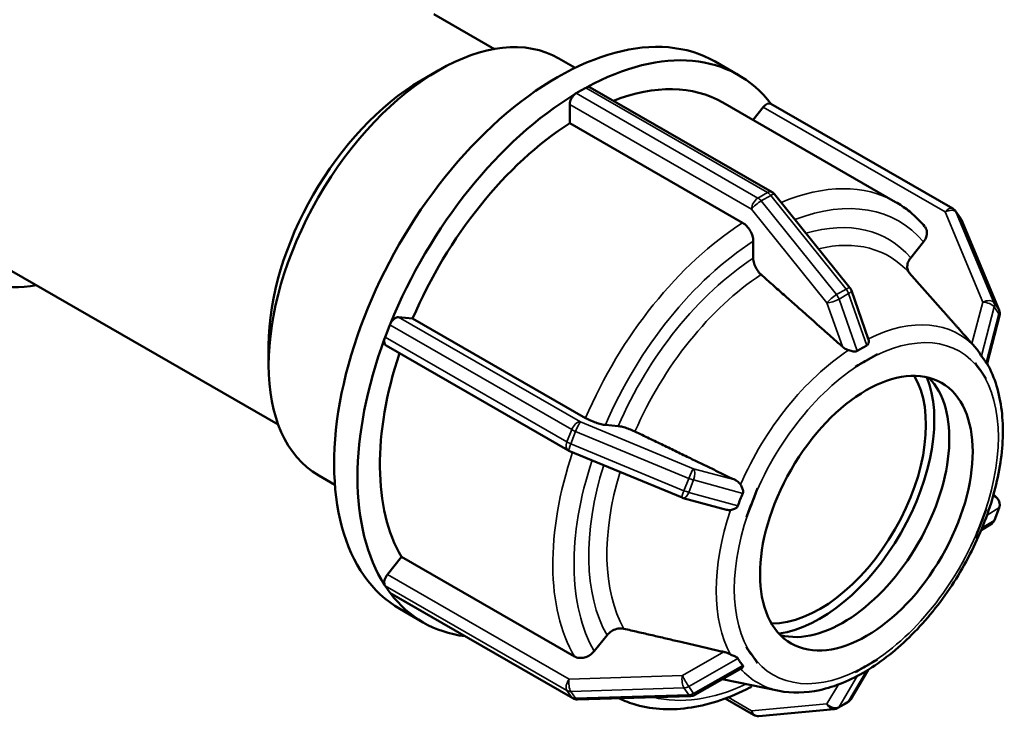
# Model space of a CAD drawing. Units: millimetres. Extents: x 0 to 900, y -133 to 594.
# Drawn here: x 624 to 690, y 414 to 461 of the extents above; entities that cross this region are included whole.
import ezdxf

# ---------------------------------------------------------------- set-up
doc = ezdxf.new("R2010")
doc.units = ezdxf.units.MM
doc.layers.add('Visible (ANSI)', color=7, linetype='Continuous', lineweight=50)
doc.layers.add('Visible Narrow (ANSI)', color=7, linetype='Continuous', lineweight=35)

msp = doc.modelspace()

# ---------------------------------------------------------------- linework, layer by layer
at = {"layer": 'Visible (ANSI)'}
for p, q in [((651.657, 460.874), (655.675, 458.56)), ((659.967, 457.935), (661.044, 457.314)), ((670.354, 457.723), (671.909, 456.828)), ((650.812, 456.471), (651.939, 457.125)), ((661.111, 455.615), (661.429, 455.798)), ((661.429, 455.798), (661.748, 455.981)), ((662.047, 456.01), (674.136, 449.049)), ((670.861, 455.008), (682.356, 448.388)), ((660.687, 453.63), (660.687, 454.88)), ((672.873, 453.849), (673.551, 454.692)), ((686.151, 447.948), (674.062, 454.909)), ((672.182, 447.01), (660.687, 453.63)), ((674.304, 448.905), (679.317, 442.672)), ((686.661, 447.318), (686.343, 447.772)), ((686.723, 447.205), (689.23, 441.201)), ((672.889, 444.651), (672.889, 445.784)), ((683.355, 444.683), (684.203, 445.738)), ((622.876, 444.214), (641.303, 433.603)), ((685.521, 441.125), (683.254, 443.68)), ((679.416, 442.494), (680.538, 439.298)), ((649.308, 440.732), (650.245, 440.646)), ((650.245, 440.646), (661.74, 434.026)), ((689.257, 440.819), (688.429, 437.643)), ((648.57, 439.808), (648.729, 440.218)), ((648.411, 439.398), (648.57, 439.808)), ((640.669, 438.857), (640.669, 437.554)), ((660.567, 431.883), (648.479, 438.844)), ((687.713, 438.654), (687.663, 438.71)), ((681.151, 438.277), (680.408, 437.85)), ((681.15, 438.28), (681.151, 438.277)), ((681.151, 438.277), (681.15, 438.277)), ((679.666, 437.422), (679.665, 437.425)), ((679.665, 437.422), (679.666, 437.422)), ((680.408, 437.85), (679.666, 437.422)), ((687.638, 437.682), (687.64, 437.683)), ((687.64, 437.683), (687.64, 437.685)), ((688.011, 437.153), (687.64, 437.683)), ((688.382, 436.623), (688.011, 437.153)), ((688.382, 436.623), (688.381, 436.623)), ((688.383, 436.625), (688.382, 436.623)), ((663.061, 433.563), (663.909, 433.485)), ((668.157, 428.732), (660.637, 431.848)), ((643.998, 430.204), (645.075, 429.584)), ((673.177, 429.354), (672.806, 428.397)), ((673.175, 429.355), (673.177, 429.354)), ((673.177, 429.354), (673.177, 429.355)), ((689.113, 428.687), (688.867, 428.948)), ((671.101, 427.929), (668.23, 428.707)), ((672.806, 428.397), (672.434, 427.44)), ((688.011, 427.003), (688.382, 427.96)), ((688.381, 427.961), (688.382, 427.96)), ((688.382, 427.96), (688.383, 427.961)), ((688.918, 427.238), (689.236, 428.059)), ((672.434, 427.44), (672.432, 427.44)), ((687.64, 426.046), (688.011, 427.003)), ((688.666, 426.94), (688.042, 426.567)), ((687.64, 426.046), (687.638, 426.047)), ((687.64, 426.046), (687.64, 426.046)), ((648.566, 423.626), (649.502, 424.79)), ((649.502, 424.79), (660.998, 418.171)), ((648.57, 422.64), (648.411, 422.867)), ((648.729, 422.413), (648.57, 422.64)), ((660.885, 415.388), (648.797, 422.349)), ((649.394, 421.327), (650.95, 420.431)), ((662.318, 418.526), (663.166, 419.581)), ((672.432, 418.776), (672.434, 418.777)), ((672.434, 418.777), (672.434, 418.778)), ((672.434, 418.777), (672.806, 418.247)), ((672.806, 418.247), (673.177, 417.718)), ((673.177, 417.718), (673.175, 417.716)), ((673.177, 417.719), (673.177, 417.718)), ((680.408, 417.55), (681.151, 417.978)), ((681.15, 417.979), (681.151, 417.978)), ((681.151, 417.978), (681.15, 417.977)), ((672.131, 417.4), (669.002, 415.616)), ((680.518, 417.28), (679.367, 415.328)), ((679.666, 417.123), (679.665, 417.124)), ((679.665, 417.122), (679.666, 417.123)), ((679.666, 417.123), (680.408, 417.55)), ((674.601, 415.884), (670.816, 416.65)), ((668.723, 415.538), (661.203, 415.308)), ((671.015, 415.373), (672.901, 414.287)), ((678.513, 414.746), (679.149, 415.113)), ((673.255, 414.209), (678.268, 414.669))]:
    msp.add_line(p, q, dxfattribs=at)
for centre, start, end in [((673.836, 448.529), 38.80817, 60.06401), ((685.852, 447.428), 35.02709, 60.06401), ((686.17, 446.974), 22.66139, 35.02709), ((678.85, 442.296), 19.35067, 38.80817), ((688.676, 440.97), 345.39131, 22.66139), ((660.867, 432.403), 240.06401, 247.48785), ((668.387, 429.286), 247.48785, 254.84266), ((688.676, 428.276), 338.80211, 43.33003), ((688.358, 427.455), 300.90262, 338.80211), ((661.185, 415.908), 240.06401, 271.75008), ((668.705, 416.138), 271.75008, 299.68185), ((678.85, 415.633), 299.93599, 329.47178), ((678.213, 415.266), 275.23725, 299.93599), ((673.2, 414.807), 240.06401, 275.23725)]:
    msp.add_arc(centre, 0.6, start, end, dxfattribs=at)
for centre, major_axis, start_param, end_param in [((628.931, 457.344), (-7.985, -13.865), 4.322955, 6.734212), ((630.062, 456.692), (-7.186, -12.479), 4.3339, 6.283185), ((659.874, 439.525), (10.48, 18.198), 0, 3.141593), ((651.983, 444.069), (-7.985, -13.865), 3.141593, 6.283185), ((661.429, 438.629), (10.48, 18.198), 6.045976, 7.040874), ((650.851, 444.721), (-7.186, -12.479), 3.928925, 5.495853), ((661.111, 455.124), (-0.299, -0.52), 3.925057, 4.077691), ((661.748, 455.49), (-0.299, -0.52), 3.772423, 3.925057), ((661.748, 455.49), (0.299, 0.52), 0, 0.630831), ((661.429, 438.629), (9.432, 16.378), 0, 0.621081), ((661.429, 438.629), (-10.48, -18.198), 3.950833, 4.946479), ((661.111, 455.124), (0.299, 0.52), 0.936098, 2.354261), ((673.763, 454.389), (0.299, 0.52), 0, 1.307063), ((661.429, 438.629), (-9.432, -16.378), 3.980641, 4.91667), ((649.096, 440.185), (0.299, 0.52), 0.259866, 1.678028), ((649.096, 440.185), (-0.299, -0.52), 4.819621, 4.972255), ((661.429, 438.629), (-10.48, -18.198), 4.99803, 5.993677), ((648.778, 439.364), (-0.299, -0.52), 5.124888, 6.283185), ((648.778, 439.364), (-0.299, -0.52), 4.972255, 5.124888), ((661.429, 438.629), (-9.432, -16.378), 5.050918, 5.963868), ((677.297, 429.492), (-4.99, -8.666), 0.315747, 2.825845), ((677.297, 429.492), (5.384, 9.35), 3.564348, 5.86043), ((678.853, 428.596), (-4.99, -8.666), 0.155894, 2.985698), ((648.778, 423.323), (0.299, 0.52), 1.307063, 2.725226), ((648.778, 423.323), (-0.299, -0.52), 5.866819, 6.019452), ((649.096, 422.869), (-0.299, -0.52), 6.019452, 6.172086), ((649.096, 422.869), (-0.299, -0.52), 6.172086, 6.283185), ((661.429, 438.629), (-10.48, -18.198), 6.045228, 6.520394)]:
    msp.add_ellipse(centre, major_axis=major_axis, ratio=0.578093, start_param=start_param, end_param=end_param, dxfattribs=at)
msp.add_ellipse((680.408, 427.7), major_axis=(-4.99, -8.666), ratio=0.578093, dxfattribs=at)
for points, knots in [([(684.283, 446.763), (684.173, 446.895), (684.058, 447.022), (683.823, 447.267), (683.701, 447.385), (683.451, 447.612), (683.322, 447.721), (683.057, 447.929), (682.922, 448.028), (682.644, 448.216), (682.502, 448.304), (682.356, 448.388)], [5.2916898, 5.2916898, 5.2916898, 5.2916898, 5.333296, 5.333296, 5.3749022, 5.3749022, 5.4165084, 5.4165084, 5.4581146, 5.4581146, 5.4997209, 5.4997209, 5.4997209, 5.4997209]), ([(672.889, 445.784), (672.889, 445.885), (672.869, 446.016), (672.802, 446.241), (672.744, 446.375), (672.62, 446.589), (672.533, 446.707), (672.372, 446.877), (672.27, 446.96), (672.182, 447.01)], [-0.1482182, -0.1482182, -0.1482182, -0.1482182, -0.1111116, -0.1111116, -0.0740396, -0.0740396, -0.0370052, -0.0370052, 0, 0, 0, 0]), ([(684.203, 445.738), (684.279, 445.832), (684.348, 445.955), (684.421, 446.167), (684.438, 446.295), (684.422, 446.499), (684.385, 446.612), (684.319, 446.717), (684.302, 446.74), (684.282, 446.763)], [-0.1482182, -0.1482182, -0.1482182, -0.1482182, -0.1111116, -0.1111116, -0.0740396, -0.0740396, -0.0370052, -0.0370052, -0.0265556, -0.0265556, -0.0265556, -0.0265556]), ([(673.414, 443.558), (673.383, 443.585), (673.353, 443.614), (673.246, 443.728), (673.158, 443.845), (673.035, 444.059), (672.977, 444.194), (672.91, 444.419), (672.889, 444.55), (672.889, 444.651)], [0.3210214, 0.3210214, 0.3210214, 0.3210214, 0.3334915, 0.3334915, 0.3705327, 0.3705327, 0.4076228, 0.4076228, 0.4447481, 0.4447481, 0.4447481, 0.4447481]), ([(683.276, 443.656), (683.257, 443.679), (683.239, 443.703), (683.173, 443.809), (683.136, 443.922), (683.12, 444.126), (683.137, 444.254), (683.21, 444.466), (683.279, 444.589), (683.355, 444.683)], [0.3228904, 0.3228904, 0.3228904, 0.3228904, 0.3334915, 0.3334915, 0.3705327, 0.3705327, 0.4076228, 0.4076228, 0.4447481, 0.4447481, 0.4447481, 0.4447481]), ([(680.54, 439.293), (680.545, 439.278), (680.55, 439.262), (680.571, 439.171), (680.572, 439.093), (680.55, 438.988), (680.537, 438.949), (680.499, 438.892), (680.479, 438.871), (680.449, 438.854), (680.444, 438.851), (680.44, 438.849)], [-0.17416708, -0.17416708, -0.17416708, -0.17416708, -0.16755522, -0.16755522, -0.1355888, -0.1355888, -0.11661207, -0.11661207, -0.10252202, -0.10252202, -0.10008615, -0.10008615, -0.10008615, -0.10008615]), ([(679.228, 438.537), (679.176, 438.553), (679.125, 438.574), (678.982, 438.642), (678.896, 438.7), (678.827, 438.759), (678.822, 438.764), (678.817, 438.768), (678.812, 438.773)], [0.38124187, 0.38124187, 0.38124187, 0.38124187, 0.39691832, 0.39691832, 0.42686008, 0.42686008, 0.42686008, 0.42903044, 0.42903044, 0.42903044, 0.42903044]), ([(680.44, 438.849), (680.328, 438.795), (680.22, 438.737), (680.117, 438.678), (680.015, 438.62), (679.909, 438.554), (679.803, 438.483)], [-0.04339636, -0.04339636, -0.04339636, -0.04339636, 0, 0, 0, 0.04339636, 0.04339636, 0.04339636, 0.04339636]), ([(687.663, 438.71), (687.65, 438.725), (687.637, 438.74), (687.557, 438.83), (687.493, 438.901), (687.44, 438.961), (687.436, 438.965), (687.432, 438.97), (687.429, 438.974)], [0.39110334, 0.39110334, 0.39110334, 0.39110334, 0.39691832, 0.39691832, 0.42686008, 0.42686008, 0.42686008, 0.42903044, 0.42903044, 0.42903044, 0.42903044]), ([(687.734, 438.63), (687.732, 438.631), (687.731, 438.633), (687.728, 438.636), (687.727, 438.638), (687.724, 438.641), (687.723, 438.643), (687.72, 438.646), (687.718, 438.647), (687.716, 438.651), (687.714, 438.652), (687.713, 438.654)], [5.305184162, 5.305184162, 5.305184162, 5.305184162, 5.305892741, 5.305892741, 5.306601319, 5.306601319, 5.307309898, 5.307309898, 5.308018477, 5.308018477, 5.308727056, 5.308727056, 5.308727056, 5.308727056]), ([(688.053, 438.151), (688.052, 438.153), (688.051, 438.154), (688.035, 438.174), (688.019, 438.199), (687.973, 438.276), (687.94, 438.336), (687.857, 438.471), (687.8, 438.555), (687.73, 438.634)], [-0.10293778, -0.10293778, -0.10293778, -0.10293778, -0.10188795, -0.10188795, -0.08618129, -0.08618129, -0.0602102, -0.0602102, -0.0282436, -0.0282436, -0.0282436, -0.0282436]), ([(679.803, 438.483), (679.803, 438.482), (679.802, 438.482), (679.773, 438.463), (679.742, 438.453), (679.654, 438.441), (679.594, 438.447), (679.449, 438.472), (679.347, 438.501), (679.236, 438.535), (679.232, 438.536), (679.228, 438.537)], [-0.09989823, -0.09989823, -0.09989823, -0.09989823, -0.09946208, -0.09946208, -0.08499746, -0.08499746, -0.06291438, -0.06291438, -0.02947927, -0.02947927, -0.02820642, -0.02820642, -0.02820642, -0.02820642]), ([(688.371, 437.697), (688.319, 437.783), (688.266, 437.863), (688.215, 437.936), (688.164, 438.009), (688.109, 438.082), (688.053, 438.151)], [-0.04339636, -0.04339636, -0.04339636, -0.04339636, 0, 0, 0, 0.04339636, 0.04339636, 0.04339636, 0.04339636]), ([(674.601, 415.884), (675.46, 415.71), (676.377, 415.736), (678.33, 416.158), (679.371, 416.592), (681.444, 417.834), (682.475, 418.655), (684.401, 420.583), (685.295, 421.689), (686.866, 424.073), (687.542, 425.349), (688.613, 427.954), (689.008, 429.282), (689.471, 431.87), (689.539, 433.13), (689.315, 435.457), (689.024, 436.526), (688.507, 437.512), (688.469, 437.58), (688.431, 437.648)], [2.549122, 2.549122, 2.549122, 2.549122, 2.84002, 2.84002, 3.161524, 3.161524, 3.494123, 3.494123, 3.825433, 3.825433, 4.155224, 4.155224, 4.485382, 4.485382, 4.817492, 4.817492, 5.148565, 5.148565, 5.173665, 5.173665, 5.173665, 5.173665]), ([(688.429, 437.643), (688.429, 437.641), (688.428, 437.64), (688.424, 437.638), (688.417, 437.64), (688.399, 437.657), (688.389, 437.669), (688.375, 437.691), (688.373, 437.694), (688.371, 437.697)], [-0.14061182, -0.14061182, -0.14061182, -0.14061182, -0.13516254, -0.13516254, -0.11693629, -0.11693629, -0.10286774, -0.10286774, -0.10049911, -0.10049911, -0.10049911, -0.10049911]), ([(661.74, 434.026), (661.827, 433.976), (661.948, 433.915), (662.167, 433.817), (662.304, 433.762), (662.535, 433.681), (662.668, 433.641), (662.875, 433.59), (662.985, 433.57), (663.061, 433.563)], [0, 0, 0, 0, 0.0370052, 0.0370052, 0.0740396, 0.0740396, 0.1111116, 0.1111116, 0.1482182, 0.1482182, 0.1482182, 0.1482182]), ([(663.909, 433.485), (663.985, 433.478), (664.094, 433.458), (664.301, 433.407), (664.435, 433.366), (664.665, 433.285), (664.803, 433.23), (664.949, 433.165), (664.988, 433.147), (665.026, 433.129)], [0.148239, 0.148239, 0.148239, 0.148239, 0.1853643, 0.1853643, 0.2224544, 0.2224544, 0.2594956, 0.2594956, 0.2719657, 0.2719657, 0.2719657, 0.2719657]), ([(671.68, 429.905), (671.686, 429.902), (671.692, 429.899), (671.698, 429.896), (671.781, 429.853), (671.866, 429.794), (671.975, 429.683), (672.009, 429.641), (672.038, 429.597)], [0.42468973, 0.42468973, 0.42468973, 0.42468973, 0.42686008, 0.42686008, 0.42686008, 0.45680185, 0.45680185, 0.47247831, 0.47247831, 0.47247831, 0.47247831]), ([(672.038, 429.597), (672.087, 429.522), (672.13, 429.443), (672.192, 429.294), (672.214, 429.217), (672.216, 429.107), (672.211, 429.068), (672.195, 429.026), (672.193, 429.021), (672.191, 429.017)], [-0.17583581, -0.17583581, -0.17583581, -0.17583581, -0.14781257, -0.14781257, -0.11955682, -0.11955682, -0.10358708, -0.10358708, -0.10157858, -0.10157858, -0.10157858, -0.10157858]), ([(672.191, 429.017), (672.128, 428.879), (672.071, 428.742), (672.02, 428.61), (671.968, 428.478), (671.919, 428.339), (671.872, 428.197)], [-0.04339636, -0.04339636, -0.04339636, -0.04339636, 0, 0, 0, 0.04339636, 0.04339636, 0.04339636, 0.04339636]), ([(671.872, 428.197), (671.872, 428.195), (671.871, 428.193), (671.858, 428.155), (671.838, 428.122), (671.767, 428.045), (671.707, 428.007), (671.566, 427.943), (671.474, 427.917), (671.382, 427.905)], [-0.10171384, -0.10171384, -0.10171384, -0.10171384, -0.1010694, -0.1010694, -0.08551793, -0.08551793, -0.05938446, -0.05938446, -0.02814201, -0.02814201, -0.02814201, -0.02814201]), ([(671.382, 427.905), (671.333, 427.9), (671.283, 427.9), (671.188, 427.909), (671.144, 427.918), (671.101, 427.929)], [0.38124187, 0.38124187, 0.38124187, 0.38124187, 0.39691832, 0.39691832, 0.41075179, 0.41075179, 0.41075179, 0.41075179]), ([(663.166, 419.581), (663.242, 419.675), (663.352, 419.774), (663.559, 419.91), (663.692, 419.97), (663.923, 420.032), (664.061, 420.045), (664.207, 420.031), (664.245, 420.025), (664.283, 420.016)], [0.148239, 0.148239, 0.148239, 0.148239, 0.1853643, 0.1853643, 0.2224544, 0.2224544, 0.2594956, 0.2594956, 0.2719657, 0.2719657, 0.2719657, 0.2719657]), ([(660.998, 418.171), (661.085, 418.12), (661.205, 418.083), (661.424, 418.063), (661.562, 418.075), (661.792, 418.137), (661.926, 418.197), (662.133, 418.333), (662.242, 418.432), (662.318, 418.526)], [0, 0, 0, 0, 0.0370052, 0.0370052, 0.0740396, 0.0740396, 0.1111116, 0.1111116, 0.1482182, 0.1482182, 0.1482182, 0.1482182]), ([(670.937, 418.469), (670.944, 418.468), (670.95, 418.466), (670.956, 418.465), (671.041, 418.444), (671.137, 418.414), (671.283, 418.354), (671.333, 418.331), (671.382, 418.306)], [0.42468973, 0.42468973, 0.42468973, 0.42468973, 0.42686008, 0.42686008, 0.42686008, 0.45680185, 0.45680185, 0.47247831, 0.47247831, 0.47247831, 0.47247831]), ([(671.382, 418.306), (671.411, 418.291), (671.441, 418.277), (671.554, 418.223), (671.634, 418.189), (671.739, 418.139), (671.778, 418.119), (671.834, 418.08), (671.853, 418.062), (671.869, 418.039), (671.871, 418.036), (671.872, 418.033)], [-0.17526425, -0.17526425, -0.17526425, -0.17526425, -0.16484779, -0.16484779, -0.13516254, -0.13516254, -0.11693629, -0.11693629, -0.10286774, -0.10286774, -0.10049911, -0.10049911, -0.10049911, -0.10049911]), ([(671.872, 418.033), (671.919, 417.951), (671.968, 417.872), (672.02, 417.799), (672.071, 417.726), (672.128, 417.652), (672.191, 417.579)], [-0.04339636, -0.04339636, -0.04339636, -0.04339636, 0, 0, 0, 0.04339636, 0.04339636, 0.04339636, 0.04339636]), ([(672.191, 417.579), (672.192, 417.578), (672.193, 417.577), (672.209, 417.556), (672.215, 417.537), (672.216, 417.487), (672.198, 417.456), (672.161, 417.42), (672.147, 417.409), (672.131, 417.4)], [-0.10293778, -0.10293778, -0.10293778, -0.10293778, -0.10188795, -0.10188795, -0.08618129, -0.08618129, -0.0602102, -0.0602102, -0.04815505, -0.04815505, -0.04815505, -0.04815505]), ([(663.946, 415.392), (664.32, 415.212), (664.711, 415.064), (665.685, 414.79), (666.281, 414.697), (667.506, 414.642), (668.135, 414.68), (669.411, 414.881), (670.058, 415.044), (671.36, 415.485), (672.014, 415.764), (672.666, 416.097)], [2.4005175, 2.4005175, 2.4005175, 2.4005175, 2.5035425, 2.5035425, 2.6489569, 2.6489569, 2.7943712, 2.7943712, 2.9397856, 2.9397856, 3.0851999, 3.0851999, 3.0851999, 3.0851999]), ([(672.666, 416.097), (672.672, 416.1), (672.677, 416.103), (672.733, 416.136), (672.782, 416.187), (672.816, 416.246)], [0.07092554, 0.07092554, 0.07092554, 0.07092554, 0.0740396, 0.0740396, 0.1047321, 0.1047321, 0.1047321, 0.1047321])]:
    msp.add_open_spline(points, degree=3, knots=knots, dxfattribs=at)
for points, weights in [([(678.812, 438.773), (676.304, 440.996), (673.414, 443.558)], [1.00032963523, 1.00266568653, 1]), ([(687.429, 438.974), (686.507, 440.013), (685.521, 441.125)], [1.00033048013, 1.00144743223, 1.00142050015]), ([(665.026, 433.129), (668.588, 431.403), (671.68, 429.905)], [1, 1.00266611057, 1.00033048014]), ([(664.283, 420.016), (667.846, 419.188), (670.937, 418.469)], [1, 1.00266611052, 1.00033048013])]:
    msp.add_rational_spline(points, weights, degree=2, dxfattribs=at)
for points in [[(680.538, 439.298), (680.539, 439.296), (680.54, 439.294), (680.54, 439.293)], [(680.408, 437.85), (680.644, 437.986), (680.898, 438.131), (681.15, 438.28)], [(679.665, 437.425), (679.919, 437.567), (680.173, 437.714), (680.408, 437.85)], [(679.665, 437.422), (679.665, 437.423), (679.665, 437.424), (679.665, 437.425)], [(687.638, 437.682), (687.639, 437.683), (687.639, 437.684), (687.64, 437.685)], [(688.011, 437.153), (687.891, 437.324), (687.767, 437.502), (687.638, 437.682)], [(687.64, 437.685), (687.766, 437.501), (687.893, 437.321), (688.011, 437.153)], [(688.011, 437.153), (688.129, 436.985), (688.255, 436.803), (688.383, 436.625)], [(688.381, 436.623), (688.255, 436.805), (688.131, 436.982), (688.011, 437.153)], [(672.806, 428.397), (672.924, 428.701), (673.051, 429.028), (673.175, 429.355)], [(673.175, 429.355), (673.176, 429.355), (673.176, 429.355), (673.177, 429.355)], [(672.432, 427.44), (672.562, 427.765), (672.688, 428.093), (672.806, 428.397)], [(688.011, 427.003), (688.131, 427.312), (688.255, 427.633), (688.381, 427.961)], [(688.383, 427.961), (688.255, 427.634), (688.129, 427.307), (688.011, 427.003)], [(688.381, 427.961), (688.381, 427.961), (688.382, 427.961), (688.383, 427.961)], [(687.638, 426.047), (687.767, 426.373), (687.891, 426.694), (688.011, 427.003)], [(688.011, 427.003), (687.893, 426.699), (687.766, 426.372), (687.64, 426.046)], [(672.432, 418.776), (672.433, 418.777), (672.434, 418.777), (672.434, 418.778)], [(672.806, 418.247), (672.688, 418.415), (672.562, 418.597), (672.432, 418.776)], [(672.434, 418.778), (672.562, 418.595), (672.686, 418.418), (672.806, 418.247)], [(672.806, 418.247), (672.925, 418.077), (673.05, 417.899), (673.177, 417.719)], [(673.175, 417.716), (673.051, 417.898), (672.924, 418.079), (672.806, 418.247)], [(680.408, 417.55), (680.648, 417.688), (680.897, 417.831), (681.15, 417.979)], [(681.15, 417.977), (680.898, 417.833), (680.644, 417.686), (680.408, 417.55)], [(680.408, 417.55), (680.173, 417.415), (679.919, 417.269), (679.665, 417.122)], [(679.665, 417.124), (679.92, 417.269), (680.169, 417.412), (680.408, 417.55)], [(679.665, 417.122), (679.665, 417.122), (679.665, 417.123), (679.665, 417.124)]]:
    msp.add_open_spline(points, degree=3, dxfattribs=at)
at = {"layer": 'Visible Narrow (ANSI)'}
for p, q in [((673.2, 448.653), (661.111, 455.615)), ((661.748, 455.981), (673.836, 449.02)), ((660.687, 454.88), (672.776, 447.918)), ((673.551, 454.692), (685.639, 447.73)), ((673.836, 449.02), (673.2, 448.653)), ((673.412, 448.465), (674.049, 448.832)), ((678.425, 442.232), (673.412, 448.465)), ((674.049, 448.832), (679.062, 442.598)), ((672.776, 447.918), (677.789, 441.685)), ((685.639, 447.73), (688.146, 441.727)), ((686.382, 447.701), (686.7, 447.247)), ((688.889, 441.697), (686.382, 447.701)), ((686.7, 447.247), (689.207, 441.243)), ((679.062, 442.598), (678.425, 442.232)), ((678.591, 441.934), (679.228, 442.3)), ((679.803, 438.483), (678.591, 441.934)), ((679.228, 442.3), (680.44, 438.849)), ((677.789, 441.685), (678.812, 438.773)), ((688.146, 441.727), (687.429, 438.974)), ((688.053, 438.151), (688.903, 441.413)), ((689.207, 441.243), (688.889, 441.697)), ((688.903, 441.413), (689.221, 440.959)), ((661.397, 433.77), (649.308, 440.732)), ((689.221, 440.959), (688.371, 437.697)), ((648.729, 440.218), (660.817, 433.257)), ((660.499, 432.436), (648.411, 439.398)), ((668.917, 430.653), (661.397, 433.77)), ((660.817, 433.257), (660.499, 432.436)), ((660.761, 432.31), (661.079, 433.13)), ((661.079, 433.13), (668.599, 430.013)), ((668.281, 429.193), (660.761, 432.31)), ((671.68, 429.905), (668.917, 430.653)), ((668.599, 430.013), (668.281, 429.193)), ((668.598, 429.083), (668.916, 429.904)), ((668.916, 429.904), (672.191, 429.017)), ((671.872, 428.197), (668.598, 429.083)), ((688.889, 428.823), (688.821, 428.782)), ((688.845, 428.869), (688.889, 428.823)), ((688.43, 427.569), (689.221, 428.043)), ((689.221, 428.043), (688.903, 427.222)), ((688.903, 427.222), (688.119, 426.753)), ((660.655, 416.665), (648.566, 423.626)), ((648.411, 422.867), (660.499, 415.905)), ((660.817, 415.451), (648.729, 422.413)), ((670.937, 418.469), (668.175, 416.894)), ((668.598, 416.167), (671.872, 418.033)), ((672.191, 417.579), (668.916, 415.713)), ((680.426, 417.224), (679.228, 415.192)), ((668.175, 416.894), (660.655, 416.665)), ((678.591, 414.826), (679.796, 416.868)), ((660.499, 415.905), (660.817, 415.451)), ((660.761, 415.844), (668.281, 416.074)), ((661.079, 415.39), (660.761, 415.844)), ((668.281, 416.074), (668.599, 415.62)), ((668.916, 415.713), (668.598, 416.167)), ((678.545, 416.304), (677.789, 415.022)), ((668.599, 415.62), (661.079, 415.39)), ((672.776, 414.562), (671.229, 415.453)), ((677.789, 415.022), (672.776, 414.562)), ((679.228, 415.192), (678.591, 414.826))]:
    msp.add_line(p, q, dxfattribs=at)
for centre, major_axis, ratio, start_param, end_param in [((673.836, 448.529), (0.299, 0.52), 0.578093, 0, 0.783464), ((672.925, 432.01), (9.432, 16.378), 0.578093, 0, 0.647237), ((673.2, 448.163), (-0.299, -0.52), 0.578093, 3.925057, 5.495853), ((673.2, 448.163), (0.468, 0.376), 0.212712, 0.937714, 2.50851), ((673.2, 448.163), (-0.299, 0.52), 0.578093, 4.976122, 5.499721), ((673.836, 448.529), (0.299, -0.52), 0.578093, 1.834529, 2.358128), ((673.836, 448.529), (0.468, 0.376), 0.212712, 0, 0.937714), ((673.632, 431.602), (8.933, 15.512), 0.578093, 6.078145, 6.905542), ((685.852, 447.428), (0.299, 0.52), 0.578093, 0, 1.307063), ((685.852, 447.428), (0.554, 0.231), 0.607, 0.132299, 1.703096), ((685.852, 447.428), (0.491, 0.344), 0.787757, 6.112167, 6.283185), ((673.632, 431.602), (8.243, 14.314), 0.578093, 6.083065, 6.828313), ((686.17, 446.974), (0.491, 0.344), 0.787757, 6.112167, 6.283185), ((686.17, 446.974), (0.554, 0.231), 0.607, 0, 0.132299), ((672.925, 432.01), (-9.432, -16.378), 0.578093, 3.980641, 4.91667), ((673.632, 431.602), (8.933, 15.512), 0.578093, 0.842157, 1.771969), ((674.156, 431.301), (7.761, 13.477), 0.578093, 6.092192, 6.784035), ((673.632, 431.602), (-8.243, -14.314), 0.578093, 3.98867, 4.908642), ((674.156, 431.301), (7.761, 13.477), 0.578093, 0.851034, 1.763093), ((678.85, 442.296), (0.468, 0.376), 0.212712, 0, 0.937714), ((678.85, 442.296), (0.299, -0.52), 0.578093, 1.258131, 1.834529), ((678.213, 441.929), (-0.468, -0.376), 0.212712, 4.079306, 5.650103), ((678.213, 441.929), (0.566, 0.199), 0.250989, 3.781611, 5.352407), ((678.213, 441.929), (-0.299, 0.52), 0.578093, 4.399723, 4.976122), ((678.85, 442.296), (0.566, 0.199), 0.250989, 5.352407, 6.283185), ((688.358, 441.424), (0.554, 0.231), 0.607, 0.132299, 1.703096), ((688.358, 441.424), (0.581, -0.151), 0.451793, 0.48855, 2.059346), ((688.358, 441.424), (0.491, 0.344), 0.787757, 5.535768, 6.112167), ((688.676, 440.97), (0.554, 0.231), 0.607, 0, 0.132299), ((688.676, 440.97), (0.491, 0.344), 0.787757, 5.535768, 6.112167), ((679.884, 428.002), (6.677, 11.596), 0.578093, 6.092192, 6.99726), ((688.676, 440.97), (0.581, -0.151), 0.451793, 0, 0.48855), ((680.408, 427.7), (6.195, 10.759), 0.578093, 6.019452, 7.06665), ((679.884, 428.002), (-6.677, -11.596), 0.578093, 3.994447, 4.902865), ((680.408, 427.7), (6.195, 10.759), 0.578093, 0.783464, 1.830662), ((680.408, 427.7), (6.195, 10.759), 0.578093, 4.972255, 6.019452), ((661.185, 433.223), (0.299, 0.52), 0.578093, 0.259866, 1.830662), ((661.185, 433.223), (0.23, 0.554), 0.106356, 0.212455, 1.783251), ((661.185, 433.223), (0.559, -0.217), 0.209664, 4.079801, 4.603399), ((660.867, 432.403), (-0.299, -0.52), 0.578093, 4.972255, 6.283185), ((660.867, 432.403), (-0.559, 0.217), 0.209664, 0.938208, 1.461807), ((660.867, 432.403), (-0.23, -0.554), 0.106356, 4.924844, 6.283185), ((672.925, 432.01), (-9.432, -16.378), 0.578093, 5.048777, 5.963868), ((673.632, 431.602), (-8.933, -15.512), 0.578093, 5.05759, 5.960759), ((673.632, 431.602), (-8.243, -14.314), 0.578093, 5.080836, 5.95584), ((674.156, 431.301), (-7.761, -13.477), 0.578093, 5.094342, 5.951883), ((668.705, 430.106), (0.23, 0.554), 0.106356, 0.212455, 1.783251), ((668.705, 430.106), (0.157, 0.579), 0.44056, 4.476661, 6.047457), ((668.705, 430.106), (0.559, -0.217), 0.209664, 4.603399, 5.179798), ((668.387, 429.286), (-0.23, -0.554), 0.106356, 4.924844, 6.283185), ((668.387, 429.286), (-0.157, -0.579), 0.44056, 0, 1.335068), ((668.387, 429.286), (-0.559, 0.217), 0.209664, 1.461807, 2.038206), ((688.676, 428.276), (0.308, -0.515), 0.965004, 0.644282, 2.215079), ((688.676, 428.276), (0.436, 0.412), 0.89493, 0, 0.489158), ((680.408, 427.7), (-6.195, -10.759), 0.578093, 4.972255, 6.019452), ((679.884, 428.002), (-6.677, -11.596), 0.578093, 5.041644, 5.950063), ((688.676, 428.276), (0.559, -0.217), 0.209664, 6.121396, 6.283185), ((680.408, 427.7), (-6.195, -10.759), 0.578093, 0.783464, 1.830662), ((688.358, 427.455), (0.308, -0.515), 0.965004, 0, 0.644282), ((688.358, 427.455), (0.559, -0.217), 0.209664, 6.121396, 6.283185), ((680.408, 427.7), (-6.195, -10.759), 0.578093, 6.019452, 7.06665), ((679.884, 428.002), (-6.677, -11.596), 0.578093, 6.091427, 6.474179), ((660.867, 416.362), (-0.299, -0.52), 0.578093, 4.448656, 6.019452), ((660.867, 416.362), (-0.018, 0.6), 0.394287, 1.029811, 2.600607), ((673.632, 431.602), (-8.933, -15.512), 0.578093, 0.161277, 0.686163), ((668.387, 416.592), (0.018, -0.6), 0.394287, 4.171404, 5.7422), ((668.387, 416.592), (-0.297, 0.521), 0.072651, 0.910556, 2.481352), ((660.867, 416.362), (-0.491, -0.344), 0.787757, 0.35258, 0.876179), ((668.387, 416.592), (0.491, 0.344), 0.787757, 4.017772, 4.594171), ((668.705, 416.138), (-0.491, -0.344), 0.787757, 0.876179, 1.452578), ((668.705, 416.138), (0.297, -0.521), 0.072651, 5.622945, 6.283185), ((661.185, 415.908), (-0.491, -0.344), 0.787757, 0.35258, 0.876179), ((661.185, 415.908), (-0.299, -0.52), 0.578093, 6.019452, 6.283185), ((661.185, 415.908), (0.018, -0.6), 0.394287, 5.7422, 6.283185), ((668.705, 416.138), (0.018, -0.6), 0.394287, 5.7422, 6.283185), ((678.213, 415.266), (0.055, -0.597), 0.788574, 5.060317, 6.283185), ((678.213, 415.266), (-0.517, 0.305), 0.775434, 1.156827, 2.727623), ((678.85, 415.633), (0.299, -0.52), 0.578093, 0, 0.316533), ((678.85, 415.633), (0.517, -0.305), 0.775434, 5.869216, 6.283185), ((673.2, 414.807), (-0.299, -0.52), 0.578093, 5.495853, 6.283185), ((673.2, 414.807), (0.055, -0.597), 0.788574, 5.060317, 6.283185), ((678.213, 415.266), (0.299, -0.52), 0.578093, 0, 0.316533)]:
    msp.add_ellipse(centre, major_axis=major_axis, ratio=ratio, start_param=start_param, end_param=end_param, dxfattribs=at)

doc.saveas('drawing.dxf')
